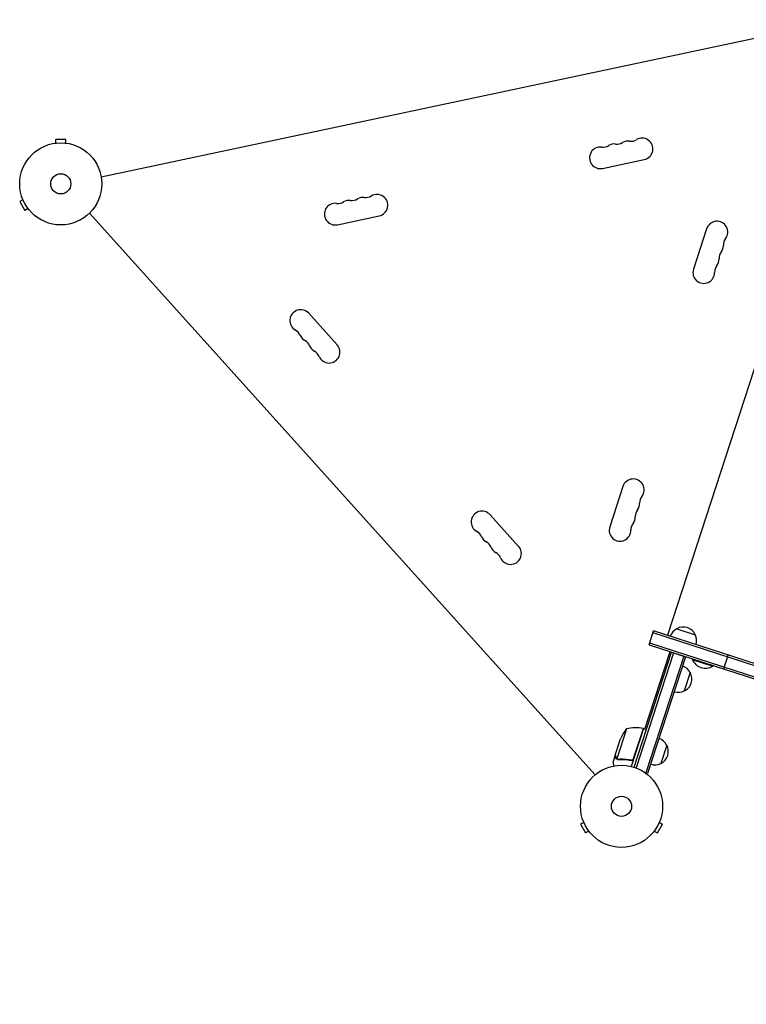
# Model space of a CAD drawing. Units: millimetres. Extents: x -6399 to 7819, y -5729 to 7022.
# Drawn here: x -4571 to -3633, y -729 to 542 of the extents above; entities that cross this region are included whole.
import ezdxf

# ---------------------------------------------------------------- set-up
doc = ezdxf.new("R2010")
doc.units = ezdxf.units.MM
doc.header["$LTSCALE"] = 20
doc.layers.add('2d', color=230, linetype='Continuous')

msp = doc.modelspace()

# ---------------------------------------------------------------- linework, layer by layer
at = {"layer": '2d'}
for p, q in [((-4465.9, 339.4), (-3511.2, 542.3)), ((-4526.1, 382.7), (-4526.1, 382.7)), ((-4526.1, 382.7), (-4526.1, 382.7)), ((-4511.6, 387.7), (-4524.6, 387.7)), ((-4524.6, 382.9), (-4524.6, 387.7)), ((-4511.6, 382.9), (-4511.6, 387.7)), ((-4510.2, 382.7), (-4510.1, 382.7)), ((-4510.1, 382.7), (-4510.1, 382.7)), ((-3818.5, 350.2), (-3764.7, 361.7)), ((-3541.6, 341.6), (-3734.7, -252.8)), ((-4566.9, 309.7), (-4571.1, 307.3)), ((-4571.1, 307.3), (-4564.6, 296)), ((-4567.5, 311), (-4567.5, 311.1)), ((-4567.5, 311.1), (-4567.5, 311.1)), ((-4560.4, 298.4), (-4564.6, 296)), ((-4559.5, 297.2), (-4559.5, 297.3)), ((-4559.5, 297.2), (-4559.5, 297.2)), ((-3828.1, -433), (-4481.2, 292.3)), ((-4160.8, 277.5), (-4107, 288.9)), ((-3684.2, 272.3), (-3701.2, 220)), ((-4161.2, 122.2), (-4198, 163.1)), ((-3792.4, -60.6), (-3809.4, -112.9)), ((-3927, -137.9), (-3963.8, -97)), ((-3758.6, -265), (-3752.8, -246.9)), ((-3753.5, -249.3), (-2324.1, -713.8)), ((-2323.3, -711.4), (-3752.8, -246.9)), ((-3722.7, -244.3), (-3699, -252)), ((-3758.6, -265), (-2329.2, -729.4)), ((-3757.9, -262.6), (-2328.4, -727.1)), ((-3777.8, -423.3), (-3729.5, -274.7)), ((-3727.1, -275.5), (-3775.4, -424.2)), ((-3763.8, -374), (-3731.3, -273.9)), ((-3729.5, -274.7), (-3711.4, -280.6)), ((-3662.2, -296.3), (-3656.3, -278.3)), ((-3713.8, -279.8), (-3762.7, -430.5)), ((-3711.4, -280.6), (-3760.4, -431.3)), ((-3702.6, -283.5), (-3702.8, -283.9)), ((-3702.8, -283.9), (-3676.1, -292.6)), ((-3702.6, -283.5), (-3676, -292.1)), ((-3676, -292.1), (-3676.1, -292.6)), ((-3705.4, -300.9), (-3713.1, -324.7)), ((-3787.6, -373.6), (-3800.3, -412.5)), ((-3765.7, -373.4), (-3781.6, -422.2)), ((-3778.5, -412.1), (-3765.9, -373.3)), ((-3765.7, -373.4), (-3761.9, -374.6)), ((-3802.1, -407.5), (-3795.3, -386.7)), ((-3735.8, -394.6), (-3743.5, -418.4)), ((-3802.1, -407.7), (-3805.2, -417.1)), ((-3802.1, -407.7), (-3802, -407.8)), ((-3799.4, -413.1), (-3799.4, -413.1)), ((-3782.9, -414), (-3781.5, -414.4)), ((-3760.4, -431.3), (-3764.1, -430.1)), ((-3842.9, -494.4), (-3847.1, -496.8)), ((-3843.5, -493), (-3843.5, -493)), ((-3843.5, -493), (-3843.5, -493)), ((-3745.3, -494.4), (-3741.2, -496.8)), ((-3744.8, -493), (-3744.8, -493)), ((-3744.8, -493), (-3744.8, -493)), ((-3847.1, -496.8), (-3840.6, -508.1)), ((-3836.4, -505.7), (-3840.6, -508.1)), ((-3835.5, -506.9), (-3835.5, -506.8)), ((-3835.5, -506.9), (-3835.5, -506.9)), ((-3752.7, -506.8), (-3752.8, -506.9)), ((-3752.8, -506.9), (-3752.8, -506.9)), ((-3751.8, -505.7), (-3747.7, -508.1)), ((-3747.7, -508.1), (-3741.2, -496.8))]:
    msp.add_line(p, q, dxfattribs=at)
for centre, radius in [((-4518.1, 330.3), 53), ((-4518.1, 330.3), 13), ((-3794.1, -473.7), 53), ((-3794.1, -473.7), 13)]:
    msp.add_circle(centre, radius, dxfattribs=at)
for centre, radius, start, end in [((-3803.5, 367.8), 14, 82.8901, 121.1099), ((-3800, 395.5), 14, 262.8901, 301.1099), ((-3785.5, 371.6), 14, 82.8901, 121.1099), ((-3782.1, 399.3), 14, 262.8901, 301.1099), ((-3767.6, 375.4), 14, 282, 121.1099), ((-3821.4, 363.9), 14, 82.8901, 282), ((-3817.9, 391.7), 14, 262.8901, 301.1099), ((-4160.3, 319), 14, 262.8901, 301.1099), ((-4145.8, 295), 14, 82.8901, 121.1099), ((-4142.3, 322.8), 14, 262.8901, 301.1099), ((-4127.9, 298.8), 14, 82.8901, 121.1099), ((-4124.4, 326.6), 14, 262.8901, 301.1099), ((-4109.9, 302.6), 14, 282, 121.1099), ((-4163.7, 291.2), 14, 82.8901, 282), ((-3670.9, 268), 14, 322.8901, 162), ((-3648.6, 251.1), 14, 142.8901, 181.1099), ((-3654.2, 233.7), 14, 142.8901, 181.1099), ((-3676.6, 250.5), 14, 322.8901, 1.1099), ((-3682.2, 233.1), 14, 322.8901, 1.1099), ((-3687.9, 215.7), 14, 162, 1.1099), ((-3659.9, 216.2), 14, 142.8901, 181.1099), ((-4208.4, 153.7), 14, 42, 241.1099), ((-4221.9, 129.2), 14, 22.8901, 61.1099), ((-4196.1, 140.1), 14, 202.8901, 241.1099), ((-4209.7, 115.6), 14, 22.8901, 61.1099), ((-4183.9, 126.5), 14, 202.8901, 241.1099), ((-4171.6, 112.9), 14, 202.8901, 42), ((-4197.4, 102), 14, 22.8901, 61.1099), ((-3779, -64.9), 14, 322.8901, 162), ((-3756.7, -81.8), 14, 142.8901, 181.1099), ((-3784.7, -82.3), 14, 322.8901, 1.1099), ((-3974.2, -106.4), 14, 42, 241.1099), ((-3790.4, -99.8), 14, 322.8901, 1.1099), ((-3762.4, -99.2), 14, 142.8901, 181.1099), ((-3796, -117.2), 14, 162, 1.1099), ((-3768.1, -116.7), 14, 142.8901, 181.1099), ((-3987.7, -130.9), 14, 22.8901, 61.1099), ((-3961.9, -120), 14, 202.8901, 241.1099), ((-3975.5, -144.5), 14, 22.8901, 61.1099), ((-3949.7, -133.6), 14, 202.8901, 241.1099), ((-3937.4, -147.2), 14, 202.8901, 42), ((-3963.2, -158.1), 14, 22.8901, 61.1099), ((-3715.1, -259.6), 17, 116.1865, 160.5335), ((-3714.4, -259.1), 17, 24.6679, 119.3321), ((-3714.1, -259.9), 17, 343.4665, 27.8135), ((-3720.7, -308.6), 17, 26.1865, 71.3587), ((-3685.8, -277), 18.3, 202.1905, 301.8095), ((-3720.2, -309.3), 17, 294.6679, 29.3321), ((-3721, -309.5), 17, 252.6413, 297.8135), ((-3748.8, -405.1), 50, 140.8998, 158.3757), ((-3776.1, -422.2), 50, 78.4728, 103.3497), ((-3766.7, -376.2), 3, 75.1912, 78.4728), ((-3751.1, -402.2), 17, 26.1865, 71.3587), ((-3750.6, -402.9), 17, 294.6679, 29.3321), ((-3751.4, -403.2), 17, 252.6413, 297.8135)]:
    msp.add_arc(centre, radius, start, end, dxfattribs=at)
for points, knots in [([(-3805.2, -417.1), (-3805.2, -417.1), (-3805.1, -417.2), (-3805.1, -417.5), (-3805, -417.7), (-3805, -418), (-3804.9, -418.1), (-3804.9, -418.3), (-3804.9, -418.4), (-3804.9, -418.5), (-3804.7, -419.3), (-3804.5, -420.3), (-3804.2, -421.7)], [0.5, 0.5, 0.5, 0.5, 0.625, 0.625, 0.6875, 0.6875, 0.71875, 0.734375, 0.734375, 0.75, 0.75, 0.9464969, 0.9464969, 0.9464969, 0.9464969]), ([(-3802.1, -407.5), (-3802, -407.8), (-3801.9, -408.1), (-3801.7, -409.2), (-3801.6, -409.9), (-3801.4, -410.7)], [0, 0, 0, 0, 0.00517024, 0.00517024, 0.01034048, 0.01034048, 0.01034048, 0.01034048]), ([(-3800.5, -412.5), (-3800.7, -412.4), (-3800.8, -412.3), (-3800.9, -412.1), (-3801, -412), (-3801, -411.9), (-3801.1, -411.9), (-3801.1, -411.8), (-3801.1, -411.8), (-3801.1, -411.8), (-3801.1, -411.8), (-3801.3, -411.5), (-3801.4, -411.2), (-3801.5, -410.9)], [0, 0, 0, 0, 0.25, 0.25, 0.375, 0.4375, 0.46875, 0.484375, 0.492188, 0.492188, 0.5, 0.5, 1, 1, 1, 1]), ([(-3801.4, -410.7), (-3801.4, -410.9), (-3801.3, -411), (-3801.2, -411.3), (-3801.1, -411.4), (-3800.9, -411.8), (-3800.8, -412), (-3800.6, -412.2)], [0, 0, 0, 0, 0.001089402, 0.001089402, 0.002178803, 0.002178803, 0.004357607, 0.004357607, 0.004357607, 0.004357607]), ([(-3799.8, -413), (-3800, -412.9), (-3800.1, -412.8), (-3800.4, -412.6), (-3800.5, -412.6), (-3800.5, -412.5)], [0.000526185, 0.000526185, 0.000526185, 0.000526185, 0.001315456, 0.001315456, 0.002104727, 0.002104727, 0.002104727, 0.002104727]), ([(-3799.8, -413), (-3800, -412.9), (-3800.1, -412.8), (-3800.3, -412.7), (-3800.4, -412.6), (-3800.5, -412.6)], [0.000526185, 0.000526185, 0.000526185, 0.000526185, 0.001315456, 0.001315456, 0.001853172, 0.001853172, 0.001853172, 0.001853172]), ([(-3799.4, -412.9), (-3799.6, -412.9), (-3799.7, -412.8), (-3800, -412.7), (-3800.1, -412.6), (-3800.3, -412.5)], [0.001328787, 0.001328787, 0.001328787, 0.001328787, 0.001872455, 0.001872455, 0.002416124, 0.002416124, 0.002416124, 0.002416124]), ([(-3782, -414.2), (-3784.8, -413.6), (-3787.6, -413.2), (-3793, -412.9), (-3795.7, -412.9), (-3798.3, -413.1)], [0, 0, 0, 0, 0.00859307, 0.00859307, 0.01718614, 0.01718614, 0.01718614, 0.01718614]), ([(-3798.3, -413.3), (-3795.7, -413.1), (-3793, -413.1), (-3788.9, -413.3), (-3787.5, -413.5), (-3785.4, -413.8), (-3784.7, -413.9), (-3783.3, -414.1), (-3782.6, -414.2), (-3781.9, -414.4)], [0, 0, 0, 0, 0.00869705, 0.00869705, 0.01304558, 0.01304558, 0.01521984, 0.01521984, 0.01739411, 0.01739411, 0.01739411, 0.01739411]), ([(-3779, -413), (-3779.2, -413.3), (-3779.4, -413.5), (-3779.7, -413.7), (-3779.8, -413.8), (-3780.1, -413.9), (-3780.2, -414), (-3780.6, -414.1), (-3780.9, -414.2), (-3781.4, -414.2), (-3781.7, -414.2), (-3782, -414.2)], [0.001013661, 0.001013661, 0.001013661, 0.001013661, 0.001852653, 0.001852653, 0.002272148, 0.002272148, 0.002691644, 0.002691644, 0.003530636, 0.003530636, 0.004369628, 0.004369628, 0.004369628, 0.004369628]), ([(-3778.4, -412.4), (-3778.5, -412.6), (-3778.5, -412.7), (-3778.7, -413), (-3778.8, -413.2), (-3779, -413.5), (-3779.2, -413.6), (-3779.4, -413.9), (-3779.6, -414), (-3779.9, -414.1), (-3780.1, -414.2), (-3780.4, -414.3), (-3780.6, -414.4), (-3781, -414.4), (-3781.1, -414.5), (-3781.5, -414.4), (-3781.7, -414.4), (-3781.9, -414.4)], [0, 0, 0, 0, 0.000547172, 0.000547172, 0.001094344, 0.001094344, 0.001641516, 0.001641516, 0.002188688, 0.002188688, 0.00273586, 0.00273586, 0.003283032, 0.003283032, 0.003830204, 0.003830204, 0.004377377, 0.004377377, 0.004377377, 0.004377377]), ([(-3779, -413), (-3779.2, -413.3), (-3779.4, -413.5), (-3779.7, -413.7), (-3779.8, -413.8), (-3780.1, -413.9), (-3780.2, -414), (-3780.6, -414.1), (-3780.8, -414.2), (-3781, -414.2)], [0.001013661, 0.001013661, 0.001013661, 0.001013661, 0.001852653, 0.001852653, 0.002272148, 0.002272148, 0.002691644, 0.002691644, 0.003402455, 0.003402455, 0.003402455, 0.003402455])]:
    msp.add_open_spline(points, degree=3, knots=knots, dxfattribs=at)
msp.add_rational_spline([(-3802.1, -407.7), (-3802.1, -407.7), (-3801.9, -408.8), (-3801.5, -410.9)], [0.983775506511, 0.983775506511, 0.989183671007, 1], degree=3, dxfattribs=at)
for points in [[(-3800.3, -412.5), (-3800.4, -412.4), (-3800.5, -412.3), (-3800.6, -412.2)], [(-3799.8, -413), (-3799.7, -413.1), (-3799.6, -413.1), (-3799.4, -413.1)], [(-3798.3, -413.1), (-3798.6, -413.1), (-3799, -413.1), (-3799.4, -412.9)], [(-3799.4, -412.9), (-3799.4, -412.9), (-3799.4, -412.9), (-3799.4, -412.9)], [(-3799.4, -412.9), (-3799.4, -412.9), (-3799.4, -412.9), (-3799.4, -412.9)], [(-3799.4, -413.2), (-3799.4, -413.2), (-3799.4, -413.1), (-3799.4, -413.1)], [(-3798.3, -413.3), (-3798.7, -413.3), (-3799, -413.3), (-3799.4, -413.2)], [(-3779, -413), (-3778.8, -412.8), (-3778.6, -412.5), (-3778.5, -412.1)]]:
    msp.add_open_spline(points, degree=3, dxfattribs=at)

doc.saveas('drawing.dxf')
